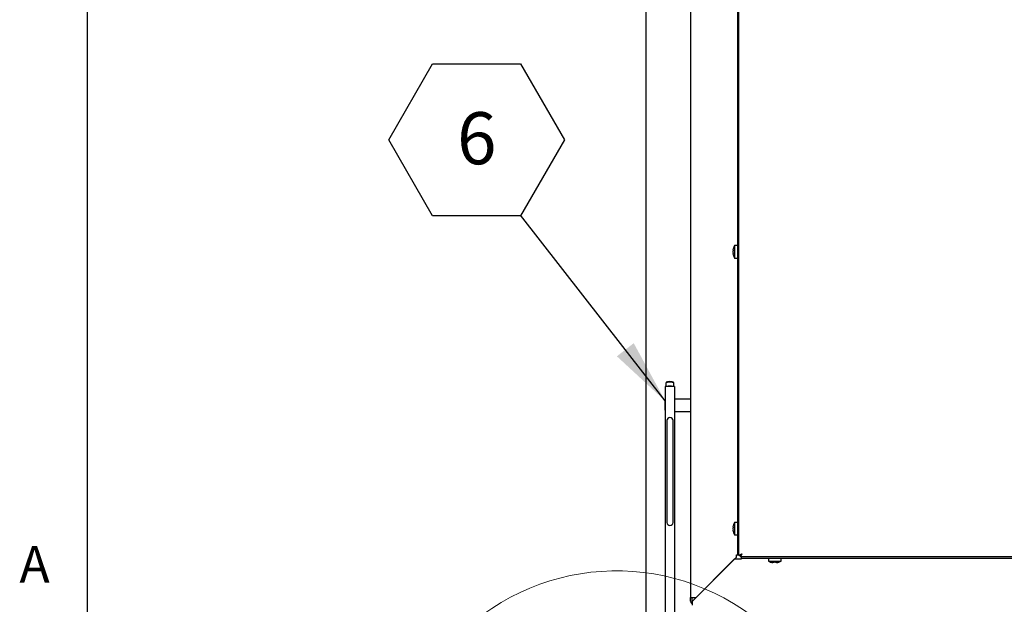
# Paper-space layout 'Sheet2' of a CAD drawing. Units: inches. Extents: x -0.9 to 10.8, y 0.2 to 8.4.
# Drawn here: x 0.2 to 2.2, y 2.3 to 3.4 of the extents above; entities that cross this region are included whole.
import ezdxf

# ---------------------------------------------------------------- set-up
doc = ezdxf.new("R2010")
doc.units = ezdxf.units.IN
doc.header["$MEASUREMENT"] = 0
doc.layers.add('FORMAT', color=7, linetype='Continuous')
doc.styles.add('SLDTEXTSTYLE0', font='TXT', dxfattribs={"width": 0.605})
doc.dimstyles.new('SLDDIMSTYLE1', dxfattribs={"dimtxt": 0.18, "dimasz": 0.13, "dimexe": 0, "dimexo": 0.0625, "dimgap": 0, "dimtad": 0, "dimtih": 1, "dimtoh": 1, "dimdec": 0, "dimrnd": 1e-09, "dimzin": 0, "dimdsep": 46, "dimlunit": 5, "dimtxsty": 'Standard', "dimsah": 1, "dimcen": 0.09, "dimadec": 0, "dimazin": 0, "dimtfac": 0.13, "dimtdec": 0, "dimtofl": 0, "dimtmove": 0, "dimatfit": 3, "dimfxl": 1, "dimfrac": 2, "dimtolj": 1, "dimtzin": 0, "dimarcsym": 0})

# ---------------------------------------------------------------- blocks, each defined once
blk = doc.blocks.new('SW_NOTE_0_17')
at = {"layer": 'FORMAT', "color": 0}
for p, q in [((-0.2636, 0.1505), (-0.1758, 0.3028)), ((-0.1758, 0.3028), (0, 0.3028)), ((0, 0.3028), (0.0879, 0.1505)), ((-0.1758, -0.0017), (-0.2636, 0.1505)), ((0.0879, 0.1505), (0, -0.0017)), ((0, -0.0017), (-0.1758, -0.0017))]:
    blk.add_line(p, q, dxfattribs=at)
at = {"layer": 'FORMAT', "color": 0, "insert": (-0.0874, 0.2058), "char_height": 0.1042, "attachment_point": 2, "style": 'SLDTEXTSTYLE0'}
blk.add_mtext('6', dxfattribs=at)

psp = doc.layouts.new('Sheet2')

# ---------------------------------------------------------------- linework, layer by layer
at = {"color": 8, "linetype": 'Continuous', "lineweight": 18, "true_color": 0x808080}
psp.add_line((0.329927, 8.19207317), (0.329927, 0.39207317), dxfattribs=at)
at = {"color": 7, "linetype": 'Continuous', "lineweight": 25}
for p, q in [((1.4485579, 2.18032597), (1.4485579, 4.32407597)), ((1.5377454, 4.23851347), (1.5377454, 2.28851347)), ((1.6314954, 4.14051347), (1.6314954, 2.37401347)), ((1.6344954, 2.37306702), (1.6344954, 4.14145991)), ((1.62303845, 2.98342773), (1.62344015, 2.98667532)), ((1.62303845, 2.98018013), (1.62344015, 2.98342773)), ((1.62344015, 2.97693254), (1.62303845, 2.98018013)), ((1.62344015, 2.97368494), (1.62303845, 2.97693254)), ((1.6314954, 2.99268013), (1.6259954, 2.99268013)), ((1.6259954, 2.99268013), (1.6259954, 2.96768013)), ((1.6259954, 2.96768013), (1.6314954, 2.96768013)), ((1.5057454, 2.71031692), (1.4869954, 2.71031692)), ((1.4869954, 2.71031692), (1.4869954, 2.68157112)), ((1.4885704, 2.71754594), (1.4885704, 2.71031692)), ((1.48894279, 2.71829388), (1.48864569, 2.71779833)), ((1.4888704, 2.71851831), (1.4888704, 2.71817313)), ((1.5040951, 2.71779833), (1.503798, 2.71829388)), ((1.5038704, 2.71817313), (1.5038704, 2.71851831)), ((1.5041704, 2.71031692), (1.5041704, 2.71754594)), ((1.5057454, 2.71031692), (1.5057454, 2.68157112)), ((1.4869954, 2.68234192), (1.4869704, 2.68231692)), ((1.4869704, 2.66331692), (1.4869704, 2.68231692)), ((1.4869954, 2.68157112), (1.4869954, 2.14676767)), ((1.5377454, 2.68531692), (1.5057454, 2.68531692)), ((1.5057454, 2.68157112), (1.5057454, 2.14676767)), ((1.4869704, 2.66331692), (1.4869954, 2.66329192)), ((1.4901204, 2.64239758), (1.4901204, 2.62323371)), ((1.5026204, 2.62323371), (1.5026204, 2.64239758)), ((1.5057454, 2.66031692), (1.5377454, 2.66031692)), ((1.4901204, 2.62323371), (1.4901204, 2.47737823)), ((1.5026204, 2.47737823), (1.5026204, 2.62323371)), ((1.4901204, 2.47737823), (1.4901204, 2.44723284)), ((1.5026204, 2.44723284), (1.5026204, 2.47737823)), ((1.4901204, 2.44723284), (1.4901204, 2.43847864)), ((1.5026204, 2.43847864), (1.5026204, 2.44723284)), ((1.62303845, 2.42926106), (1.62344015, 2.43250866)), ((1.62303845, 2.42601347), (1.62344015, 2.42926106)), ((1.62344015, 2.42276587), (1.62303845, 2.42601347)), ((1.6314954, 2.43851347), (1.6259954, 2.43851347)), ((1.6259954, 2.43851347), (1.6259954, 2.41351347)), ((1.62344015, 2.41951828), (1.62303845, 2.42276587)), ((1.6259954, 2.41351347), (1.6314954, 2.41351347)), ((1.54901886, 2.28851347), (1.6294954, 2.36899)), ((1.6294954, 2.37401347), (1.6314954, 2.37401347)), ((1.6294954, 2.36899), (1.6294954, 2.37401347)), ((1.6314954, 2.37401347), (1.6344954, 2.37401347)), ((1.6344954, 2.37306702), (1.6405704, 2.37583847)), ((1.6344954, 2.37306702), (1.6374454, 2.37306702)), ((1.6374454, 2.37306702), (1.6405704, 2.37583847)), ((1.6405704, 2.37583847), (1.63779895, 2.36976347)), ((1.6405704, 2.37583847), (1.63779895, 2.37271347)), ((1.63779895, 2.36976347), (1.63779895, 2.37271347)), ((3.40619184, 2.36976347), (1.63779895, 2.36976347)), ((1.6387454, 2.36976347), (1.6387454, 2.36676347)), ((1.6387454, 2.36676347), (3.4052454, 2.36676347)), ((1.6387454, 2.36676347), (1.6387454, 2.36476347)), ((1.6938704, 2.36676347), (1.6938704, 2.36126347)), ((1.7188704, 2.36126347), (1.7188704, 2.36676347)), ((1.62531963, 2.36476347), (1.5407454, 2.28018923)), ((1.6387454, 2.36476347), (1.62531963, 2.36476347)), ((1.6938704, 2.36126347), (1.7063704, 2.36126347)), ((1.7007454, 2.35870822), (1.7026204, 2.35830652)), ((1.7063704, 2.35870822), (1.7044954, 2.35830652)), ((1.7063704, 2.36126347), (1.7188704, 2.36126347)), ((1.7082454, 2.35830652), (1.7063704, 2.35870822)), ((1.7101204, 2.35830652), (1.7119954, 2.35870822)), ((1.5377454, 2.28851347), (1.5427454, 2.28851347)), ((1.5377454, 2.28101347), (1.5377454, 2.28851347)), ((1.5407454, 2.28101347), (1.5407454, 2.28851347)), ((1.5427454, 2.28851347), (1.54901886, 2.28851347)), ((1.5407454, 2.28018923), (1.5407454, 2.27801347)), ((1.5407454, 2.27801347), (1.5407454, 2.27301347))]:
    psp.add_line(p, q, dxfattribs=at)
at = {"color": 7, "linetype": 'Continuous', "lineweight": 25, "flags": 128}
for points in [[(1.5038704, 2.71851831), (1.5038688, 2.71855448), (1.50345392, 2.71909363), (1.50234565, 2.71957647), (1.50065249, 2.71995573), (1.49854016, 2.72019428), (1.49621545, 2.72026877), (1.4939059, 2.72017192), (1.49183759, 2.7199132), (1.49021299, 2.71951794), (1.48919111, 2.71902483), (1.4888704, 2.71851831)], [(1.5041704, 2.71754594), (1.50397484, 2.71795112), (1.5031254, 2.71845638), (1.50167574, 2.71888073), (1.49975469, 2.71918649), (1.49753293, 2.71934647), (1.49520787, 2.71934647), (1.4929861, 2.71918649), (1.49106505, 2.71888073), (1.4896154, 2.71845638), (1.48876596, 2.71795112), (1.4885704, 2.71754594)], [(1.48907452, 2.7185136), (1.48936398, 2.71880666), (1.49041038, 2.71928608), (1.49204019, 2.71966655), (1.49409387, 2.71991083), (1.4963704, 2.719995), (1.49864692, 2.71991083), (1.5007006, 2.71966655), (1.50233042, 2.71928608), (1.50337682, 2.71880666), (1.50366627, 2.7185136)], [(1.49806242, 2.71031692), (1.4963704, 2.71038966), (1.49467837, 2.71031692)], [(1.63951858, 2.37465247), (1.63945098, 2.37471905), (1.6393844, 2.37478665)], [(1.5407454, 2.28226347), (1.54086549, 2.28104415), (1.54101239, 2.28045623)], [(1.5407454, 2.28101347), (1.54078383, 2.28062329), (1.54087128, 2.28031512)]]:
    psp.add_lwpolyline(points, dxfattribs=at)
at = {"color": 7, "linetype": 'Continuous', "lineweight": 25}
for centre, radius, start, end in [((1.64116206, 2.98268013), 0.01816667, 146.60151153, 167.59253496), ((1.64116206, 2.97768013), 0.01816667, 192.48301448, 213.39848847), ((1.4963704, 2.68648249), 0.02468239, 74.93796763, 105.06203237), ((1.4963704, 2.68704087), 0.02404839, 75.43979859, 104.56020141), ((1.4963704, 2.69094841), 0.01944228, 85.00733866, 94.99266134), ((1.4963704, 2.64239758), 0.00625, 0, 180), ((1.4963704, 2.43859363), 0.00625106, 181.0540054, 358.9459946), ((1.64116206, 2.42851347), 0.01816667, 146.60151153, 167.59253496), ((1.64116206, 2.42351347), 0.01816667, 192.48301448, 213.39848847), ((1.7038704, 2.37643013), 0.01816667, 236.60151153, 266.07846173), ((1.7088704, 2.37643013), 0.01816667, 273.92227243, 303.39848847), ((1.5427454, 2.28101347), 0.005, 180, 246.42182152)]:
    psp.add_arc(centre, radius, start, end, dxfattribs=at)
at = {"color": 7, "linetype": 'Continuous', "lineweight": 18}
psp.add_arc((1.38954433, 1.88952133), 0.4521513, 233.40106068, 221.84412049, dxfattribs=at)
at = {"color": 7, "linetype": 'Continuous', "lineweight": 25}
for points, knots in [([(1.62344015, 2.98342773), (1.62334206, 2.98342773), (1.62313022, 2.98342773), (1.62307052, 2.98342773), (1.62303845, 2.98342773)], [0, 0, 0, 0, 0.4630153693, 1, 1, 1, 1]), ([(1.62303845, 2.97693254), (1.62307052, 2.97693254), (1.62313022, 2.97693254), (1.62334206, 2.97693254), (1.62344015, 2.97693254)], [0, 0, 0, 0, 0.5369846307, 1, 1, 1, 1]), ([(1.62344015, 2.42926106), (1.62334206, 2.42926106), (1.62313022, 2.42926106), (1.62307052, 2.42926106), (1.62303845, 2.42926106)], [0, 0, 0, 0, 0.4630153693, 1, 1, 1, 1]), ([(1.62303845, 2.42276587), (1.62307052, 2.42276587), (1.62313022, 2.42276587), (1.62334206, 2.42276587), (1.62344015, 2.42276587)], [0, 0, 0, 0, 0.5369846307, 1, 1, 1, 1]), ([(1.7044954, 2.35830652), (1.70381978, 2.35833858), (1.70256161, 2.35839829), (1.70132019, 2.35861013), (1.7007454, 2.35870822)], [0, 0, 0, 0, 0.5369846307, 1, 1, 1, 1]), ([(1.7119954, 2.35870822), (1.7114206, 2.35861013), (1.71017919, 2.35839829), (1.70892102, 2.35833858), (1.7082454, 2.35830652)], [0, 0, 0, 0, 0.4630153693, 1, 1, 1, 1])]:
    psp.add_open_spline(points, degree=3, knots=knots, dxfattribs=at)
at = {"layer": 'FORMAT'}
psp.add_line((0.329927, 8.19207317), (0.329927, 0.39207317), dxfattribs=at)

# ---------------------------------------------------------------- block references
psp.add_blockref('SW_NOTE_0_17', (1.19715102, 3.05375897), dxfattribs=at)

# ---------------------------------------------------------------- texts
at = {"layer": 'FORMAT', "insert": (0.1942853, 2.39113544), "char_height": 0.07291667, "attachment_point": 1, "style": 'SLDTEXTSTYLE0'}
psp.add_mtext('A', dxfattribs=at)

# ---------------------------------------------------------------- leaders
at = {"layer": 'FORMAT'}
psp.add_leader([(1.4869954, 2.68157112), (1.19715102, 3.05375897)], dimstyle='SLDDIMSTYLE1', dxfattribs=at)

doc.saveas('drawing.dxf')
